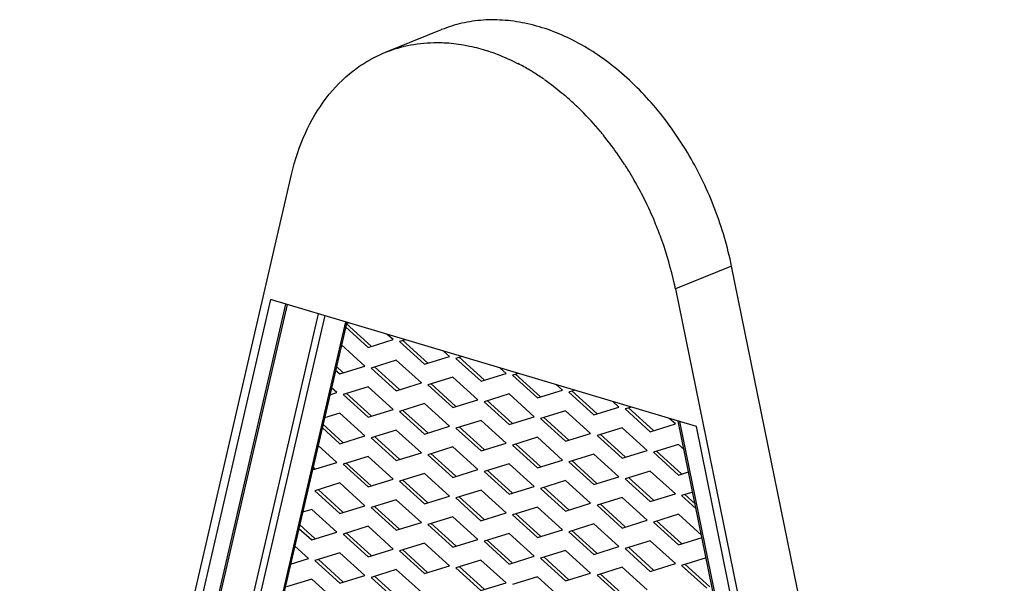
# Model space of a CAD drawing. Units: inches. Extents: x 0 to 17, y 0 to 11.
# Drawn here: x 8 to 9, y 9.1 to 9.7 of the extents above; entities that cross this region are included whole.
import ezdxf

# ---------------------------------------------------------------- set-up
doc = ezdxf.new("R2010")
doc.units = ezdxf.units.IN
doc.header["$LTSCALE"] = 0.935
doc.header["$MEASUREMENT"] = 0
doc.layers.get('0').update_dxf_attribs({"linetype": 'CONTINUOUS'})

msp = doc.modelspace()

# ---------------------------------------------------------------- linework, layer by layer
at = {"color": 7, "linetype": 'Continuous'}
for p, q in [((8.3519, 9.6756), (8.4106, 9.6993)), ((7.9698, 8.3193), (8.2539, 9.5479)), ((8.9985, 8.0536), (8.7136, 9.452)), ((8.6537, 9.4333), (8.6538, 9.4328)), ((8.6538, 9.4333), (8.6539, 9.4328)), ((8.6549, 9.4283), (8.9398, 8.0299)), ((8.232, 9.4172), (7.9772, 8.3146)), ((8.2477, 9.4125), (7.995, 8.3218)), ((8.6768, 9.2845), (8.232, 9.4172)), ((8.3115, 9.3935), (8.2431, 9.0986)), ((8.3371, 9.3684), (8.3109, 9.3922)), ((8.3138, 9.3928), (8.3111, 9.3919)), ((8.3103, 9.3885), (8.3338, 9.3671)), ((8.3338, 9.3671), (8.36, 9.3753)), ((8.36, 9.3753), (8.3538, 9.3808)), ((8.3728, 9.3752), (8.3666, 9.3733)), ((8.3666, 9.3733), (8.3928, 9.3495)), ((8.3961, 9.3508), (8.3699, 9.3746)), ((8.3305, 9.3476), (8.306, 9.3698)), ((8.419, 9.3576), (8.4127, 9.3633)), ((8.3633, 9.3537), (8.3372, 9.3456)), ((8.3895, 9.33), (8.3633, 9.3537)), ((8.3928, 9.3495), (8.419, 9.3576)), ((8.4318, 9.3576), (8.4256, 9.3556)), ((8.4256, 9.3556), (8.4518, 9.3319)), ((8.455, 9.3332), (8.4289, 9.357)), ((8.2999, 9.3435), (8.3044, 9.3395)), ((8.3076, 9.3408), (8.3007, 9.3471)), ((8.3044, 9.3395), (8.3305, 9.3476)), ((8.3372, 9.3456), (8.3633, 9.3218)), ((8.3666, 9.3232), (8.3404, 9.3469)), ((8.4518, 9.3319), (8.4779, 9.34)), ((8.4779, 9.34), (8.4716, 9.3457)), ((8.4909, 9.34), (8.4846, 9.338)), ((8.3633, 9.3218), (8.3895, 9.33)), ((8.4223, 9.3361), (8.3961, 9.328)), ((8.4484, 9.3123), (8.4223, 9.3361)), ((8.4846, 9.338), (8.5107, 9.3143)), ((8.514, 9.3156), (8.4878, 9.3393)), ((8.2939, 9.3177), (8.301, 9.3199)), ((8.301, 9.3199), (8.2956, 9.3249)), ((8.3338, 9.3261), (8.3077, 9.318)), ((8.36, 9.3023), (8.3338, 9.3261)), ((8.3961, 9.328), (8.4223, 9.3042)), ((8.4255, 9.3055), (8.3994, 9.3293)), ((8.5107, 9.3143), (8.5369, 9.3224)), ((8.5369, 9.3224), (8.5305, 9.3281)), ((8.5499, 9.3224), (8.5435, 9.3204)), ((8.5435, 9.3204), (8.5697, 9.2966)), ((8.5729, 9.2979), (8.5468, 9.3217)), ((8.3077, 9.318), (8.3338, 9.2942)), ((8.3371, 9.2955), (8.3109, 9.3193)), ((8.4223, 9.3042), (8.4484, 9.3123)), ((8.4812, 9.3185), (8.4551, 9.3104)), ((8.4551, 9.3104), (8.4812, 9.2866)), ((8.4845, 9.2879), (8.4583, 9.3117)), ((8.5074, 9.2947), (8.4812, 9.3185)), ((8.5958, 9.3047), (8.5894, 9.3106)), ((8.3338, 9.2942), (8.36, 9.3023)), ((8.3928, 9.3084), (8.3666, 9.3003)), ((8.3666, 9.3003), (8.3928, 9.2766)), ((8.3961, 9.2779), (8.3699, 9.3016)), ((8.4189, 9.2847), (8.3928, 9.3084)), ((8.5402, 9.3009), (8.514, 9.2927)), ((8.5663, 9.2771), (8.5402, 9.3009)), ((8.5697, 9.2966), (8.5958, 9.3047)), ((8.6089, 9.3048), (8.6025, 9.3028)), ((8.6025, 9.3028), (8.6286, 9.279)), ((8.6319, 9.2803), (8.6057, 9.3041)), ((8.3044, 9.2984), (8.2883, 9.2934)), ((8.3305, 9.2747), (8.3044, 9.2984)), ((8.4518, 9.2908), (8.4256, 9.2827)), ((8.4779, 9.2671), (8.4518, 9.2908)), ((8.4812, 9.2866), (8.5074, 9.2947)), ((8.514, 9.2927), (8.5402, 9.269)), ((8.5435, 9.2703), (8.5173, 9.294)), ((8.6548, 9.2871), (8.6483, 9.293)), ((8.7308, 8.9316), (8.6579, 9.2901)), ((8.2859, 9.2833), (8.3044, 9.2665)), ((8.3076, 9.2679), (8.2867, 9.2868)), ((8.3633, 9.2808), (8.3372, 9.2727)), ((8.3895, 9.257), (8.3633, 9.2808)), ((8.3928, 9.2766), (8.4189, 9.2847)), ((8.4256, 9.2827), (8.4518, 9.2589)), ((8.455, 9.2603), (8.4289, 9.284)), ((8.5992, 9.2832), (8.573, 9.2751)), ((8.6253, 9.2595), (8.5992, 9.2832)), ((8.6286, 9.279), (8.6548, 9.2871)), ((8.9324, 8.0297), (8.6768, 9.2845)), ((8.3044, 9.2665), (8.3305, 9.2747)), ((8.3372, 9.2727), (8.3633, 9.2489)), ((8.3666, 9.2502), (8.3404, 9.274)), ((8.5107, 9.2732), (8.4846, 9.2651)), ((8.5369, 9.2494), (8.5107, 9.2732)), ((8.5402, 9.269), (8.5663, 9.2771)), ((8.573, 9.2751), (8.5992, 9.2513)), ((8.6024, 9.2527), (8.5763, 9.2764)), ((8.301, 9.247), (8.2816, 9.2646)), ((8.4223, 9.2632), (8.3961, 9.255)), ((8.4484, 9.2394), (8.4223, 9.2632)), ((8.4518, 9.2589), (8.4779, 9.2671)), ((8.4846, 9.2651), (8.5107, 9.2413)), ((8.514, 9.2426), (8.4878, 9.2664)), ((8.5992, 9.2513), (8.6253, 9.2595)), ((8.6581, 9.2656), (8.632, 9.2575)), ((8.6614, 9.235), (8.6352, 9.2588)), ((8.664, 9.2603), (8.6581, 9.2656)), ((8.3338, 9.2531), (8.3077, 9.245)), ((8.36, 9.2294), (8.3338, 9.2531)), ((8.3633, 9.2489), (8.3895, 9.257)), ((8.3961, 9.255), (8.4223, 9.2313)), ((8.4255, 9.2326), (8.3994, 9.2564)), ((8.5107, 9.2413), (8.5369, 9.2494)), ((8.5697, 9.2556), (8.5435, 9.2474)), ((8.5435, 9.2474), (8.5697, 9.2237)), ((8.5729, 9.225), (8.5468, 9.2488)), ((8.5958, 9.2318), (8.5697, 9.2556)), ((8.632, 9.2575), (8.6581, 9.2337)), ((8.2757, 9.2391), (8.301, 9.247)), ((8.2781, 9.2402), (8.2763, 9.2418)), ((8.3077, 9.245), (8.3338, 9.2213)), ((8.3371, 9.2226), (8.3109, 9.2463)), ((8.4223, 9.2313), (8.4484, 9.2394)), ((8.4812, 9.2455), (8.4551, 9.2374)), ((8.4551, 9.2374), (8.4812, 9.2137)), ((8.4845, 9.215), (8.4583, 9.2387)), ((8.5074, 9.2218), (8.4812, 9.2455)), ((8.6286, 9.2379), (8.6025, 9.2298)), ((8.6548, 9.2142), (8.6286, 9.2379)), ((8.3338, 9.2213), (8.36, 9.2294)), ((8.3928, 9.2355), (8.3666, 9.2274)), ((8.3666, 9.2274), (8.3928, 9.2036)), ((8.396, 9.2049), (8.3699, 9.2287)), ((8.4189, 9.2118), (8.3928, 9.2355)), ((8.5402, 9.2279), (8.514, 9.2198)), ((8.5663, 9.2042), (8.5402, 9.2279)), ((8.5697, 9.2237), (8.5958, 9.2318)), ((8.6025, 9.2298), (8.6286, 9.2061)), ((8.6319, 9.2074), (8.6057, 9.2311)), ((8.6581, 9.2337), (8.6687, 9.237)), ((8.3043, 9.2255), (8.2782, 9.2174)), ((8.2782, 9.2174), (8.3043, 9.1936)), ((8.3076, 9.1949), (8.2815, 9.2187)), ((8.3305, 9.2017), (8.3043, 9.2255)), ((8.4518, 9.2179), (8.4256, 9.2098)), ((8.4779, 9.1941), (8.4518, 9.2179)), ((8.4812, 9.2137), (8.5074, 9.2218)), ((8.514, 9.2198), (8.5402, 9.196)), ((8.5435, 9.1973), (8.5173, 9.2211)), ((8.3633, 9.2079), (8.3372, 9.1997)), ((8.3895, 9.1841), (8.3633, 9.2079)), ((8.3928, 9.2036), (8.4189, 9.2118)), ((8.4256, 9.2098), (8.4517, 9.186)), ((8.455, 9.1873), (8.4289, 9.2111)), ((8.5992, 9.2103), (8.573, 9.2022)), ((8.6253, 9.1865), (8.5992, 9.2103)), ((8.6286, 9.2061), (8.6548, 9.2142)), ((8.673, 9.2158), (8.6614, 9.2122)), ((8.6614, 9.2122), (8.6765, 9.1985)), ((8.6755, 9.2037), (8.6647, 9.2135)), ((8.2749, 9.1978), (8.2654, 9.1949)), ((8.301, 9.1741), (8.2749, 9.1978)), ((8.3043, 9.1936), (8.3305, 9.2017)), ((8.3372, 9.1997), (8.3633, 9.176)), ((8.3666, 9.1773), (8.3404, 9.201)), ((8.5107, 9.2003), (8.4846, 9.1921)), ((8.5369, 9.1765), (8.5107, 9.2003)), ((8.5402, 9.196), (8.5663, 9.2042)), ((8.573, 9.2022), (8.5992, 9.1784)), ((8.6024, 9.1797), (8.5763, 9.2035)), ((8.4223, 9.1902), (8.3961, 9.1821)), ((8.4484, 9.1665), (8.4223, 9.1902)), ((8.4517, 9.186), (8.4779, 9.1941)), ((8.4846, 9.1921), (8.5107, 9.1684)), ((8.514, 9.1697), (8.4878, 9.1935)), ((8.5992, 9.1784), (8.6253, 9.1865)), ((8.6581, 9.1927), (8.632, 9.1845)), ((8.6614, 9.1621), (8.6352, 9.1859)), ((8.6822, 9.1708), (8.6581, 9.1927)), ((8.2615, 9.178), (8.2749, 9.1659)), ((8.2781, 9.1673), (8.2624, 9.1816)), ((8.3338, 9.1802), (8.3077, 9.1721)), ((8.36, 9.1564), (8.3338, 9.1802)), ((8.3633, 9.176), (8.3895, 9.1841)), ((8.3961, 9.1821), (8.4223, 9.1583)), ((8.4255, 9.1597), (8.3994, 9.1834)), ((8.5107, 9.1684), (8.5369, 9.1765)), ((8.5697, 9.1826), (8.5435, 9.1745)), ((8.5729, 9.1521), (8.5468, 9.1758)), ((8.5958, 9.1589), (8.5697, 9.1826)), ((8.632, 9.1845), (8.6581, 9.1608)), ((8.2749, 9.1659), (8.301, 9.1741)), ((8.3077, 9.1721), (8.3338, 9.1483)), ((8.3371, 9.1496), (8.3109, 9.1734)), ((8.4223, 9.1583), (8.4484, 9.1665)), ((8.4812, 9.1726), (8.4551, 9.1645)), ((8.4845, 9.142), (8.4583, 9.1658)), ((8.5074, 9.1488), (8.4812, 9.1726)), ((8.5435, 9.1745), (8.5697, 9.1507)), ((8.6581, 9.1608), (8.6827, 9.1684)), ((8.2715, 9.1464), (8.2572, 9.1594)), ((8.3338, 9.1483), (8.36, 9.1564)), ((8.3928, 9.1626), (8.3666, 9.1544)), ((8.396, 9.132), (8.3699, 9.1558)), ((8.4189, 9.1388), (8.3928, 9.1626)), ((8.4551, 9.1645), (8.4812, 9.1407)), ((8.5402, 9.155), (8.514, 9.1469)), ((8.5663, 9.1312), (8.5402, 9.155)), ((8.5697, 9.1507), (8.5958, 9.1589)), ((8.6286, 9.165), (8.6025, 9.1569)), ((8.6025, 9.1569), (8.6286, 9.1331)), ((8.6319, 9.1344), (8.6057, 9.1582)), ((8.6548, 9.1412), (8.6286, 9.165)), ((8.2529, 9.1406), (8.2715, 9.1464)), ((8.3043, 9.1525), (8.2782, 9.1444)), ((8.3076, 9.122), (8.2815, 9.1457)), ((8.3305, 9.1288), (8.3043, 9.1525)), ((8.3666, 9.1544), (8.3928, 9.1307)), ((8.4517, 9.1449), (8.4256, 9.1368)), ((8.4779, 9.1212), (8.4517, 9.1449)), ((8.4812, 9.1407), (8.5074, 9.1488)), ((8.514, 9.1469), (8.5402, 9.1231)), ((8.5434, 9.1244), (8.5173, 9.1482)), ((8.687, 9.1472), (8.6614, 9.1393)), ((8.2782, 9.1444), (8.3043, 9.1207)), ((8.3633, 9.1349), (8.3371, 9.1268)), ((8.3895, 9.1112), (8.3633, 9.1349)), ((8.3928, 9.1307), (8.4189, 9.1388)), ((8.4256, 9.1368), (8.4517, 9.1131)), ((8.455, 9.1144), (8.4289, 9.1381)), ((8.5991, 9.1373), (8.573, 9.1292)), ((8.6253, 9.1136), (8.5991, 9.1373)), ((8.6286, 9.1331), (8.6548, 9.1412)), ((8.6614, 9.1393), (8.6876, 9.1155)), ((8.6908, 9.1168), (8.6647, 9.1406)), ((8.2749, 9.1249), (8.2487, 9.1168)), ((8.301, 9.1011), (8.2749, 9.1249)), ((8.3043, 9.1207), (8.3305, 9.1288)), ((8.3371, 9.1268), (8.3633, 9.103)), ((8.3666, 9.1043), (8.3404, 9.1281)), ((8.5107, 9.1273), (8.4846, 9.1192)), ((8.5369, 9.1036), (8.5107, 9.1273)), ((8.5402, 9.1231), (8.5663, 9.1312)), ((8.573, 9.1292), (8.5991, 9.1055)), ((8.6024, 9.1068), (8.5763, 9.1305)), ((8.4517, 9.1131), (8.4779, 9.1212))]:
    msp.add_line(p, q, dxfattribs=at)
at = {"color": 9, "linetype": 'Continuous'}
for p, q in [((8.7136, 9.452), (8.6549, 9.4283)), ((7.9966, 8.3194), (8.2497, 9.4119)), ((8.2818, 9.4023), (8.0265, 8.3005)), ((8.2885, 9.4004), (8.2159, 9.0871)), ((8.242, 9.0977), (8.3106, 9.3938)), ((8.9147, 8.035), (8.6596, 9.2896))]:
    msp.add_line(p, q, dxfattribs=at)
at = {"color": 7, "linetype": 'Continuous'}
for centre, radius, start, end in [((8.3981, 9.4903), 0.1963, 71.2009, 72.0633), ((8.3824, 9.455), 0.2351, 59.2278, 62.6064), ((8.3771, 9.4458), 0.2457, 58.171, 59.2513), ((8.3741, 9.441), 0.2513, 56.6448, 58.1694), ((8.3707, 9.4358), 0.2576, 55.2179, 56.6451), ((8.3469, 9.4051), 0.2964, 46.4967, 49.4385), ((8.341, 9.3988), 0.305, 46.2306, 46.5135), ((8.3396, 9.3973), 0.3071, 45.5889, 46.2302), ((8.3375, 9.3952), 0.3101, 45.0168, 45.5889), ((8.328, 9.3859), 0.3233, 39.7822, 44.9984), ((8.3164, 9.3758), 0.3388, 39.4701, 39.8332), ((8.3149, 9.3746), 0.3407, 38.9245, 39.47), ((8.3093, 9.3701), 0.3478, 35.2571, 38.9186), ((8.2985, 9.3624), 0.3611, 32.8548, 35.2733), ((8.2914, 9.3577), 0.3697, 30.9968, 32.8603), ((8.2889, 9.3562), 0.3726, 30.8541, 30.9992), ((8.2881, 9.3557), 0.3735, 30.279, 30.8539), ((8.2854, 9.3541), 0.3766, 27.0952, 30.2771), ((8.2795, 9.3511), 0.3833, 22.7849, 27.098), ((8.2777, 9.3503), 0.3852, 22.5837, 22.7909), ((8.2784, 9.3506), 0.3844, 19.8467, 22.5849), ((8.2798, 9.3511), 0.383, 19.5394, 19.8451), ((8.282, 9.3519), 0.3806, 12.3574, 19.5455), ((8.2958, 9.3551), 0.3665, 11.5161, 12.2319)]:
    msp.add_arc(centre, radius, start, end, dxfattribs=at)
for points, knots in [([(8.7136, 9.452), (8.7094, 9.4723), (8.6977, 9.5122), (8.671, 9.5681), (8.6363, 9.6179), (8.5953, 9.6589), (8.55, 9.6893), (8.5095, 9.7045), (8.4774, 9.7095), (8.4542, 9.7098), (8.4318, 9.7065), (8.4175, 9.702), (8.4106, 9.6993)], [0, 0, 0, 0, 0.141243, 0.282887, 0.421378, 0.553554, 0.677207, 0.791584, 0.845715, 0.898161, 0.949396, 1, 1, 1, 1]), ([(8.3519, 9.6756), (8.3604, 9.679), (8.3782, 9.6842), (8.3967, 9.6858), (8.406, 9.6858)], [0, 0, 0, 0, 0.495348, 1, 1, 1, 1]), ([(8.406, 9.6858), (8.4083, 9.6858), (8.4175, 9.6856), (8.4267, 9.6846), (8.4335, 9.6834)], [0, 0, 0, 0, 0.246654, 1, 1, 1, 1]), ([(8.4335, 9.6834), (8.4356, 9.683), (8.4441, 9.6814), (8.4524, 9.6791), (8.4586, 9.6771)], [0, 0, 0, 0, 0.246375, 1, 1, 1, 1]), ([(8.2539, 9.5479), (8.2573, 9.5627), (8.2665, 9.5909), (8.2883, 9.6281), (8.3124, 9.6528), (8.3343, 9.6675), (8.3459, 9.6732), (8.3519, 9.6756)], [0, 0, 0, 0, 0.272863, 0.527697, 0.767768, 0.884432, 1, 1, 1, 1]), ([(8.4614, 9.6762), (8.4638, 9.6754), (8.4738, 9.6717), (8.4835, 9.6674), (8.4906, 9.6637)], [0, 0, 0, 0, 0.245486, 1, 1, 1, 1]), ([(8.5176, 9.6473), (8.5195, 9.646), (8.527, 9.6406), (8.5343, 9.6349), (8.5396, 9.6303)], [0, 0, 0, 0, 0.246793, 1, 1, 1, 1])]:
    msp.add_open_spline(points, degree=3, knots=knots, dxfattribs=at)

doc.saveas('drawing.dxf')
